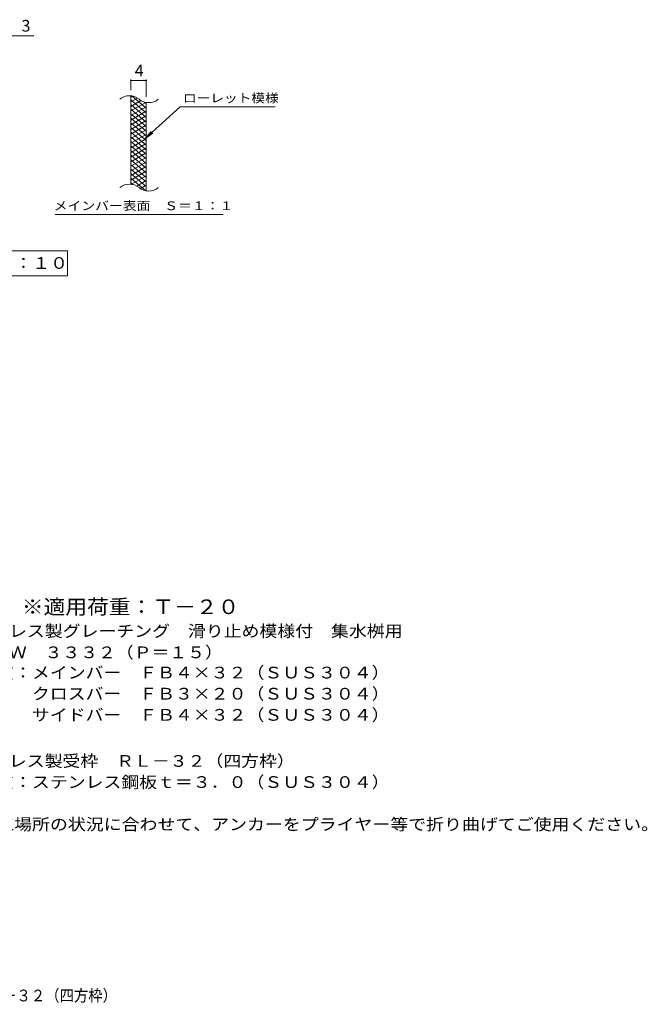
# Model space of a CAD drawing. Units: millimetres. Extents: x -1469 to 1833, y -1376 to 1242.
# Drawn here: x 199 to 1833, y -1376 to 1187 of the extents above; entities that cross this region are included whole.
import ezdxf

# ---------------------------------------------------------------- set-up
doc = ezdxf.new("R2010")
doc.units = ezdxf.units.MM
doc.header["$LTSCALE"] = 10
for name, color, linetype in [('C-2', 7, 'Continuous'), ('C-4', 7, 'Continuous'), ('C-5', 7, 'Continuous'), ('C-9', 7, 'Continuous'), ('D-5', 7, 'Continuous'), ('F-5ﾚｲﾔ', 7, 'Continuous')]:
    doc.layers.add(name, color=color, linetype=linetype)
doc.styles.add('ＭＳ ゴシック', font='txt', dxfattribs={"height": 1})

msp = doc.modelspace()

# ---------------------------------------------------------------- linework, layer by layer
at = {"layer": 'C-2', "color": 3, "linetype": 'Continuous', "lineweight": 9}
for p, q in [((488.8, 758.2), (488.8, 988.2)), ((528.8, 741), (528.8, 971))]:
    msp.add_line(p, q, dxfattribs=at)
for centre, start, end in [((484.8, 949), 50.8263, 129.1737), ((535, 1010.5), 230.8263, 309.1737), ((484.8, 719), 50.8263, 129.1737), ((535, 780.5), 230.8263, 309.1737)]:
    msp.add_arc(centre, 39.7, start, end, dxfattribs=at)
at = {"layer": 'C-4', "color": 7, "linetype": 'Continuous', "lineweight": 9}
for p, q in [((-160.2, 1145), (235.9, 1145)), ((488.8, 1003.2), (488.8, 1031.4)), ((488.8, 1028.4), (528.8, 1028.4)), ((528.8, 986), (528.8, 1031.4))]:
    msp.add_line(p, q, dxfattribs=at)
at = {"layer": 'C-4', "color": 7, "linetype": 'Continuous', "lineweight": 9, "const_width": 2}
for points in [[(489.8, 1028.4, 0.414214), (488.8, 1029.4, 0.414214), (487.8, 1028.4, 0.414214), (488.8, 1027.4, 0.414214)], [(529.8, 1028.4, 0.414214), (528.8, 1029.4, 0.414214), (527.8, 1028.4, 0.414214), (528.8, 1027.4, 0.414214)]]:
    msp.add_lwpolyline(points, format="xyb", close=True, dxfattribs=at)
at = {"layer": 'C-5', "color": 7, "linetype": 'Continuous', "lineweight": 9}
for p, q in [((617.1, 960.1), (525.1, 877)), ((617.1, 960.1), (864.2, 960.1)), ((525.1, 877), (541.3, 896)), ((525.1, 877), (545.7, 891.2)), ((291.1, 680), (729.2, 680)), ((-251.4, 585), (323.6, 585)), ((323.6, 585), (323.6, 520)), ((323.6, 520), (-251.4, 520))]:
    msp.add_line(p, q, dxfattribs=at)
at = {"layer": 'C-9', "color": 6, "linetype": 'Continuous', "lineweight": 5}
for p, q in [((493.3, 987.8), (488.8, 985.1)), ((505.6, 982.8), (488.8, 973.1)), ((528.8, 944.4), (488.8, 978)), ((514.9, 976.2), (488.8, 961.1)), ((528.8, 956.4), (490.9, 988.2)), ((527.5, 971.5), (488.8, 949.1)), ((528.8, 932.4), (488.8, 966)), ((528.8, 960.2), (488.8, 937.1)), ((528.8, 920.4), (488.8, 954)), ((528.8, 948.2), (488.8, 925.1)), ((528.8, 968.4), (524.1, 972.4)), ((528.8, 908.4), (488.8, 942)), ((528.8, 936.2), (488.8, 913.1)), ((528.8, 896.4), (488.8, 930)), ((528.8, 924.2), (488.8, 901.1)), ((528.8, 884.4), (488.8, 918)), ((528.8, 912.2), (488.8, 889.1)), ((528.8, 872.4), (488.8, 906)), ((528.8, 900.2), (488.8, 877.1)), ((528.8, 860.4), (488.8, 894)), ((528.8, 888.2), (488.8, 865.1)), ((528.8, 848.4), (488.8, 882)), ((528.8, 876.2), (488.8, 853.1)), ((528.8, 836.4), (488.8, 870)), ((528.8, 864.2), (488.8, 841.1)), ((528.8, 824.4), (488.8, 858)), ((528.8, 852.2), (488.8, 829.1)), ((528.8, 812.4), (488.8, 846)), ((528.8, 840.2), (488.8, 817.1)), ((528.8, 800.4), (488.8, 834)), ((528.8, 828.2), (488.8, 805.1)), ((528.8, 788.4), (488.8, 822)), ((528.8, 816.2), (488.8, 793.1)), ((528.8, 776.4), (488.8, 810)), ((528.8, 804.2), (488.8, 781.1)), ((528.8, 764.4), (488.8, 798)), ((528.8, 792.2), (488.8, 769.1)), ((528.8, 752.4), (488.8, 786)), ((527.4, 741.6), (488.8, 774)), ((528.8, 780.2), (490.7, 758.2)), ((494, 757.6), (488.8, 762)), ((528.8, 768.2), (503.8, 753.8)), ((528.8, 756.2), (513.3, 747.3)), ((528.8, 744.2), (525.1, 742.1))]:
    msp.add_line(p, q, dxfattribs=at)

# ---------------------------------------------------------------- texts
at = {"layer": 'C-4', "color": 2, "linetype": 'Continuous', "lineweight": 9, "style": 'ＭＳ ゴシック'}
for s, p in [('3', (203.9, 1155.7)), ('4', (498.8, 1039.1))]:
    msp.add_text(s, height=30.5, dxfattribs=at).set_placement(p)
at = {"layer": 'C-5', "color": 7, "linetype": 'Continuous', "lineweight": 9, "style": 'ＭＳ ゴシック'}
for s, width, p in [('ローレット模様', 1.142857, (624.2, 971.4)), ('メインバー表面\u3000Ｓ＝１：１', 1.153846, (287.6, 691))]:
    msp.add_text(s, height=22.86, dxfattribs=dict(at, width=width)).set_placement(p)
at = {"layer": 'C-5', "color": 2, "linetype": 'Continuous', "lineweight": 9, "style": 'ＭＳ ゴシック', "width": 1.114583}
msp.add_text('平面詳細図\u3000Ｓ＝１：１０', height=30.48, dxfattribs=at).set_placement((-231.4, 538.2))
at = {"layer": 'D-5', "color": 3, "linetype": 'Continuous', "lineweight": 9, "style": 'ＭＳ ゴシック', "width": 1.09}
msp.add_text('※適用荷重：Ｔ－２０', height=38.1, dxfattribs=at).set_placement((204.6, -360.4))
at = {"layer": 'D-5', "color": 2, "linetype": 'Continuous', "lineweight": 9, "style": 'ＭＳ ゴシック'}
for s, width, p in [('ステンレス製グレーチング\u3000滑り止め模様付\u3000集水桝用', 1.12, (31.7, -419.7)), ('ＳＭＱＷ\u3000３３３２（Ｐ＝１５）', 1.116667, (31.7, -475.1)), ('材質：メインバー\u3000ＦＢ４×３２（ＳＵＳ３０４）', 1.119565, (91.4, -527.8)), ('\u3000\u3000\u3000クロスバー\u3000ＦＢ３×２０（ＳＵＳ３０４）', 1.119565, (91.4, -582.8)), ('\u3000\u3000\u3000サイドバー\u3000ＦＢ４×３２（ＳＵＳ３０４）', 1.119565, (91.4, -637.8)), ('ステンレス製受枠\u3000ＲＬ－３２（四方枠）', 1.118421, (31.7, -757.8)), ('材質：ステンレス鋼板ｔ＝３．０（ＳＵＳ３０４）', 1.119565, (91.4, -812.8)), ('施工場所の状況に合わせて、アンカーをプライヤー等で折り曲げてご使用ください。', 1.121711, (91.4, -922.8))]:
    msp.add_text(s, height=30.48, dxfattribs=dict(at, width=width)).set_placement(p)
at = {"layer": 'F-5ﾚｲﾔ', "color": 2, "linetype": 'Continuous', "lineweight": 9, "style": 'ＭＳ ゴシック', "width": 0.899038}
msp.add_text('ＳＭＱＷ\u3000３３３２（Ｐ＝１５）＋ＲＬ－３２（四方枠）', height=30.48, dxfattribs=at).set_placement((-519.5, -1368.3))

doc.saveas('drawing.dxf')
